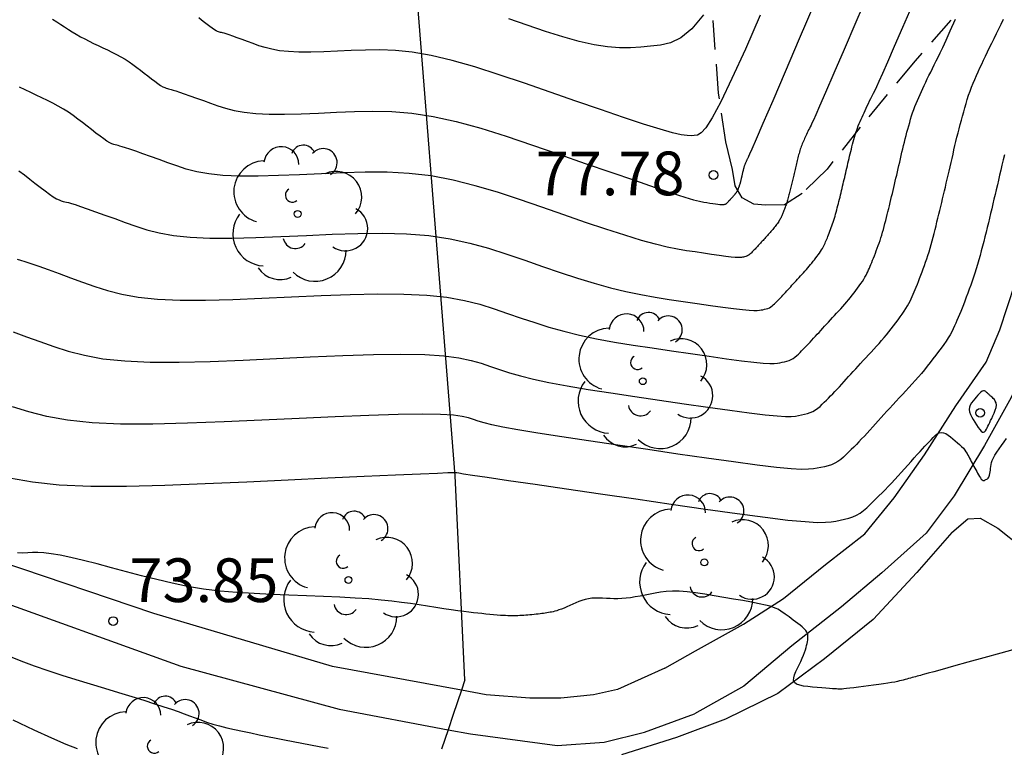
# Model space of a CAD drawing. Units: millimetres. Extents: x 580644 to 580995, y 4793540 to 4793791.
# Drawn here: x 580931 to 580948, y 4793679 to 4793691 of the extents above; entities that cross this region are included whole.
import ezdxf

# ---------------------------------------------------------------- set-up
doc = ezdxf.new("R2010")
doc.units = ezdxf.units.MM
doc.linetypes.add('TRAZOS_NORMALES', pattern=[0.75, 0.5, -0.25])
for name, color, linetype in [('020104', 34, 'Continuous'), ('020204', 9, 'Continuous'), ('020308', 9, 'Continuous'), ('060110', 9, 'Continuous'), ('060128', 7, 'TRAZOS_NORMALES'), ('070101', 9, 'ALAMBRADA'), ('070106', 6, 'Continuous'), ('070108', 9, 'VALLA'), ('100202', 3, 'Continuous')]:
    doc.layers.add(name, color=color, linetype=linetype)
doc.layers.add('020105', color=24, linetype='Continuous', lineweight=30)
doc.styles.add('ARIAL', font='ARIAL.TTF', dxfattribs={"height": 1})
doc.linetypes.add('ALAMBRADA', pattern='A,1,[203,DONOSTI.shx,S=0.1,R=0,X=0,Y=0],1', length=2)
doc.linetypes.add('VALLA', pattern='A,1,[200,DONOSTI.shx,S=0.1,R=0,X=0,Y=0],1', length=2)

# ---------------------------------------------------------------- blocks, each defined once
blk = doc.blocks.new('ARBOL')
blk.add_circle((0, 0), 0.0587)
for centre, radius, start, end in [((-0.28, 0.855), 0.3, 359.2878, 173.6078), ((0.097, 0.97), 0.21, 23.1565, 160.4665), ((0.438, 0.881), 0.24, 301.578, 139.328), ((-0.564, 0.381), 0.532, 92.28, 254.58), ((0.656, 0.288), 0.443, 319.8556, 114.7656), ((-0.091, 0.321), 0.12, 119.14, 310.56), ((0.819, -0.249), 0.383, 235.5275, 62.0275), ((-0.556, -0.339), 0.555, 142.64, 266.54), ((-0.039, -0.384), 0.21, 189.64, 323.88), ((0.299, -0.624), 0.532, 224.67, 0.24), ((-0.301, -0.676), 0.45, 213.78, 295.32)]:
    blk.add_arc(centre, radius, start, end)
blk = doc.blocks.new('COTAPU')
blk.add_circle((0, 0), 0.075)

msp = doc.modelspace()

# ---------------------------------------------------------------- linework, layer by layer
at = {"layer": '020104', "flags": 128}
for points, elevation in [([(580945.654, 4793691.652), (580945.435, 4793691.142), (580945.233, 4793690.673), (580945.057, 4793690.265), (580944.916, 4793689.937), (580944.814, 4793689.703), (580944.747, 4793689.551), (580944.706, 4793689.459), (580944.682, 4793689.407), (580944.667, 4793689.376), (580944.653, 4793689.348), (580944.639, 4793689.32), (580944.625, 4793689.293), (580944.612, 4793689.267), (580944.6, 4793689.241), (580944.588, 4793689.216), (580944.577, 4793689.192), (580944.566, 4793689.169), (580944.556, 4793689.147), (580944.546, 4793689.124), (580944.536, 4793689.102), (580944.526, 4793689.079), (580944.516, 4793689.057), (580944.507, 4793689.034), (580944.498, 4793689.011), (580944.49, 4793688.987), (580944.482, 4793688.963), (580944.475, 4793688.938), (580944.468, 4793688.914), (580944.461, 4793688.889), (580944.454, 4793688.864), (580944.447, 4793688.84), (580944.44, 4793688.815), (580944.434, 4793688.79), (580944.427, 4793688.766), (580944.421, 4793688.741), (580944.415, 4793688.716), (580944.409, 4793688.691), (580944.404, 4793688.666), (580944.398, 4793688.641), (580944.392, 4793688.616), (580944.387, 4793688.592), (580944.381, 4793688.567), (580944.375, 4793688.543), (580944.37, 4793688.519), (580944.364, 4793688.495), (580944.359, 4793688.472), (580944.353, 4793688.448), (580944.348, 4793688.425), (580944.343, 4793688.403), (580944.337, 4793688.38), (580944.332, 4793688.357), (580944.326, 4793688.334), (580944.321, 4793688.311), (580944.315, 4793688.289), (580944.31, 4793688.266), (580944.304, 4793688.244), (580944.298, 4793688.221), (580944.293, 4793688.199), (580944.287, 4793688.177), (580944.281, 4793688.155), (580944.276, 4793688.132), (580944.27, 4793688.111), (580944.264, 4793688.089), (580944.257, 4793688.068), (580944.251, 4793688.047), (580944.244, 4793688.027), (580944.237, 4793688.008), (580944.23, 4793687.988), (580944.223, 4793687.969), (580944.216, 4793687.95), (580944.209, 4793687.931), (580944.202, 4793687.912), (580944.195, 4793687.895), (580944.189, 4793687.878), (580944.182, 4793687.862), (580944.176, 4793687.847), (580944.17, 4793687.833), (580944.164, 4793687.819), (580944.158, 4793687.806), (580944.152, 4793687.793), (580944.146, 4793687.779), (580944.139, 4793687.765), (580944.131, 4793687.751), (580944.122, 4793687.736), (580944.112, 4793687.72), (580944.101, 4793687.703), (580944.088, 4793687.686), (580944.075, 4793687.669), (580944.062, 4793687.652), (580944.049, 4793687.634), (580944.035, 4793687.617), (580944.022, 4793687.599), (580944.008, 4793687.582), (580943.994, 4793687.565), (580943.979, 4793687.548), (580943.964, 4793687.531), (580943.949, 4793687.514), (580943.933, 4793687.497), (580943.918, 4793687.48), (580943.902, 4793687.464), (580943.887, 4793687.447), (580943.871, 4793687.43), (580943.856, 4793687.414), (580943.842, 4793687.398), (580943.827, 4793687.382), (580943.813, 4793687.367), (580943.799, 4793687.352), (580943.786, 4793687.337), (580943.772, 4793687.322), (580943.759, 4793687.307), (580943.745, 4793687.292), (580943.732, 4793687.277), (580943.719, 4793687.263), (580943.706, 4793687.249), (580943.693, 4793687.236), (580943.68, 4793687.223), (580943.668, 4793687.21), (580943.655, 4793687.198), (580943.643, 4793687.186), (580943.631, 4793687.174), (580943.618, 4793687.162), (580943.605, 4793687.151), (580943.591, 4793687.141), (580943.577, 4793687.132), (580943.561, 4793687.125), (580943.545, 4793687.12), (580943.527, 4793687.115), (580943.51, 4793687.112), (580943.492, 4793687.108), (580943.473, 4793687.105), (580943.45, 4793687.103), (580943.416, 4793687.103), (580943.366, 4793687.106), (580943.297, 4793687.112), (580943.203, 4793687.123), (580943.089, 4793687.139), (580942.96, 4793687.157), (580942.821, 4793687.177), (580942.677, 4793687.198), (580942.53, 4793687.22), (580942.373, 4793687.246), (580942.198, 4793687.282), (580941.995, 4793687.33), (580941.754, 4793687.397), (580941.469, 4793687.484), (580941.146, 4793687.589), (580940.795, 4793687.707), (580940.425, 4793687.834), (580940.046, 4793687.966), (580939.665, 4793688.097), (580939.284, 4793688.223), (580938.904, 4793688.336), (580938.524, 4793688.431), (580938.146, 4793688.503), (580937.768, 4793688.546), (580937.391, 4793688.566), (580937.015, 4793688.567), (580936.64, 4793688.557), (580936.264, 4793688.54), (580935.89, 4793688.523), (580935.526, 4793688.509), (580935.179, 4793688.501), (580934.858, 4793688.501), (580934.574, 4793688.513), (580934.332, 4793688.539), (580934.125, 4793688.576), (580933.945, 4793688.622), (580933.783, 4793688.674), (580933.63, 4793688.728), (580933.479, 4793688.783), (580933.333, 4793688.836), (580933.198, 4793688.884), (580933.078, 4793688.927), (580932.978, 4793688.962), (580932.902, 4793688.987), (580932.846, 4793689.005), (580932.806, 4793689.016), (580932.775, 4793689.024), (580932.75, 4793689.029), (580932.725, 4793689.035), (580932.699, 4793689.042), (580932.667, 4793689.055), (580932.63, 4793689.073), (580932.584, 4793689.101), (580932.528, 4793689.139), (580932.464, 4793689.187), (580932.393, 4793689.24), (580932.318, 4793689.299), (580932.241, 4793689.359), (580932.163, 4793689.42), (580932.084, 4793689.48), (580932.005, 4793689.539), (580931.922, 4793689.596), (580931.837, 4793689.651), (580931.748, 4793689.702), (580931.657, 4793689.751), (580931.563, 4793689.799), (580931.467, 4793689.845), (580931.371, 4793689.89), (580931.275, 4793689.935), (580931.179, 4793689.981), (580931.085, 4793690.027)], 77), ([(580931.073, 4793688.593), (580931.166, 4793688.522), (580931.257, 4793688.45), (580931.348, 4793688.379), (580931.437, 4793688.31), (580931.521, 4793688.246), (580931.597, 4793688.191), (580931.663, 4793688.146), (580931.717, 4793688.113), (580931.761, 4793688.091), (580931.798, 4793688.076), (580931.83, 4793688.067), (580931.859, 4793688.061), (580931.889, 4793688.054), (580931.924, 4793688.045), (580931.972, 4793688.032), (580932.038, 4793688.011), (580932.128, 4793687.981), (580932.246, 4793687.94), (580932.387, 4793687.89), (580932.547, 4793687.832), (580932.719, 4793687.77), (580932.897, 4793687.705), (580933.078, 4793687.641), (580933.269, 4793687.58), (580933.482, 4793687.525), (580933.726, 4793687.482), (580934.012, 4793687.451), (580934.348, 4793687.437), (580934.726, 4793687.437), (580935.136, 4793687.446), (580935.567, 4793687.463), (580936.008, 4793687.483), (580936.45, 4793687.503), (580936.887, 4793687.518), (580937.313, 4793687.522), (580937.722, 4793687.512), (580938.109, 4793687.481), (580938.471, 4793687.426), (580938.81, 4793687.351), (580939.133, 4793687.261), (580939.445, 4793687.161), (580939.752, 4793687.055), (580940.057, 4793686.95), (580940.36, 4793686.847), (580940.657, 4793686.75), (580940.946, 4793686.661), (580941.225, 4793686.584), (580941.49, 4793686.52), (580941.746, 4793686.467), (580941.993, 4793686.424), (580942.234, 4793686.385), (580942.473, 4793686.35), (580942.71, 4793686.315), (580942.939, 4793686.282), (580943.151, 4793686.253), (580943.338, 4793686.228), (580943.491, 4793686.209), (580943.606, 4793686.198), (580943.687, 4793686.194), (580943.742, 4793686.194), (580943.781, 4793686.198), (580943.812, 4793686.203), (580943.841, 4793686.208), (580943.87, 4793686.215), (580943.898, 4793686.222), (580943.925, 4793686.231), (580943.951, 4793686.242), (580943.975, 4793686.256), (580943.997, 4793686.273), (580944.019, 4793686.291), (580944.04, 4793686.31), (580944.06, 4793686.33), (580944.08, 4793686.35), (580944.101, 4793686.371), (580944.121, 4793686.391), (580944.142, 4793686.412), (580944.163, 4793686.434), (580944.184, 4793686.457), (580944.206, 4793686.48), (580944.228, 4793686.504), (580944.25, 4793686.529), (580944.272, 4793686.553), (580944.294, 4793686.578), (580944.317, 4793686.602), (580944.339, 4793686.627), (580944.362, 4793686.653), (580944.386, 4793686.678), (580944.41, 4793686.705), (580944.435, 4793686.732), (580944.46, 4793686.759), (580944.486, 4793686.786), (580944.511, 4793686.814), (580944.537, 4793686.841), (580944.562, 4793686.869), (580944.587, 4793686.897), (580944.612, 4793686.924), (580944.636, 4793686.952), (580944.659, 4793686.981), (580944.682, 4793687.009), (580944.704, 4793687.038), (580944.726, 4793687.066), (580944.748, 4793687.095), (580944.77, 4793687.124), (580944.791, 4793687.152), (580944.811, 4793687.18), (580944.83, 4793687.207), (580944.847, 4793687.233), (580944.862, 4793687.258), (580944.874, 4793687.281), (580944.886, 4793687.304), (580944.896, 4793687.327), (580944.906, 4793687.349), (580944.916, 4793687.371), (580944.925, 4793687.393), (580944.935, 4793687.416), (580944.946, 4793687.44), (580944.956, 4793687.466), (580944.967, 4793687.494), (580944.978, 4793687.523), (580944.989, 4793687.554), (580945.001, 4793687.585), (580945.013, 4793687.616), (580945.024, 4793687.648), (580945.036, 4793687.68), (580945.047, 4793687.712), (580945.058, 4793687.745), (580945.069, 4793687.779), (580945.079, 4793687.813), (580945.089, 4793687.848), (580945.098, 4793687.884), (580945.108, 4793687.921), (580945.117, 4793687.957), (580945.127, 4793687.994), (580945.136, 4793688.03), (580945.145, 4793688.067), (580945.155, 4793688.104), (580945.164, 4793688.141), (580945.173, 4793688.178), (580945.182, 4793688.215), (580945.191, 4793688.253), (580945.2, 4793688.29), (580945.208, 4793688.328), (580945.217, 4793688.365), (580945.226, 4793688.403), (580945.235, 4793688.441), (580945.244, 4793688.479), (580945.253, 4793688.518), (580945.262, 4793688.558), (580945.271, 4793688.598), (580945.281, 4793688.638), (580945.29, 4793688.679), (580945.299, 4793688.72), (580945.309, 4793688.761), (580945.318, 4793688.802), (580945.328, 4793688.842), (580945.338, 4793688.883), (580945.348, 4793688.924), (580945.358, 4793688.965), (580945.369, 4793689.005), (580945.38, 4793689.046), (580945.391, 4793689.086), (580945.403, 4793689.127), (580945.414, 4793689.167), (580945.425, 4793689.208), (580945.437, 4793689.248), (580945.45, 4793689.287), (580945.463, 4793689.326), (580945.478, 4793689.364), (580945.493, 4793689.402), (580945.509, 4793689.439), (580945.525, 4793689.476), (580945.542, 4793689.513), (580945.559, 4793689.55), (580945.576, 4793689.587), (580945.593, 4793689.625), (580945.611, 4793689.664), (580945.631, 4793689.704), (580945.651, 4793689.746), (580945.672, 4793689.79), (580945.695, 4793689.835), (580945.717, 4793689.88), (580945.74, 4793689.926), (580945.765, 4793689.974), (580945.795, 4793690.038), (580945.838, 4793690.13), (580945.899, 4793690.267), (580945.985, 4793690.464), (580946.1, 4793690.729), (580946.241, 4793691.054), (580946.399, 4793691.423)], 76.5), ([(580930.976, 4793685.825), (580931.2, 4793685.744), (580931.433, 4793685.659), (580931.669, 4793685.575), (580931.919, 4793685.495), (580932.196, 4793685.425), (580932.515, 4793685.367), (580932.889, 4793685.328), (580933.327, 4793685.309), (580933.821, 4793685.309), (580934.356, 4793685.321), (580934.919, 4793685.343), (580935.495, 4793685.369), (580936.071, 4793685.396), (580936.63, 4793685.419), (580937.155, 4793685.436), (580937.629, 4793685.443), (580938.036, 4793685.437), (580938.363, 4793685.416), (580938.623, 4793685.382), (580938.832, 4793685.338), (580939.007, 4793685.288), (580939.165, 4793685.234), (580939.322, 4793685.18), (580939.49, 4793685.126), (580939.679, 4793685.071), (580939.901, 4793685.015), (580940.166, 4793684.958), (580940.482, 4793684.899), (580940.84, 4793684.839), (580941.231, 4793684.778), (580941.643, 4793684.716), (580942.066, 4793684.654), (580942.489, 4793684.593), (580942.897, 4793684.534), (580943.274, 4793684.481), (580943.607, 4793684.437), (580943.881, 4793684.404), (580944.084, 4793684.384), (580944.229, 4793684.376), (580944.328, 4793684.377), (580944.398, 4793684.383), (580944.452, 4793684.392), (580944.504, 4793684.402), (580944.556, 4793684.413), (580944.606, 4793684.426), (580944.654, 4793684.442), (580944.7, 4793684.462), (580944.742, 4793684.487), (580944.783, 4793684.517), (580944.821, 4793684.549), (580944.858, 4793684.584), (580944.894, 4793684.619), (580944.93, 4793684.655), (580944.966, 4793684.691), (580945.003, 4793684.728), (580945.04, 4793684.765), (580945.077, 4793684.804), (580945.116, 4793684.845), (580945.154, 4793684.886), (580945.193, 4793684.929), (580945.233, 4793684.973), (580945.272, 4793685.016), (580945.312, 4793685.06), (580945.352, 4793685.104), (580945.392, 4793685.148), (580945.433, 4793685.194), (580945.475, 4793685.239), (580945.518, 4793685.286), (580945.562, 4793685.334), (580945.607, 4793685.383), (580945.652, 4793685.431), (580945.698, 4793685.48), (580945.743, 4793685.53), (580945.789, 4793685.579), (580945.833, 4793685.628), (580945.877, 4793685.678), (580945.92, 4793685.728), (580945.962, 4793685.778), (580946.002, 4793685.829), (580946.042, 4793685.88), (580946.081, 4793685.931), (580946.12, 4793685.982), (580946.159, 4793686.033), (580946.197, 4793686.084), (580946.233, 4793686.133), (580946.266, 4793686.181), (580946.296, 4793686.228), (580946.323, 4793686.272), (580946.345, 4793686.314), (580946.365, 4793686.355), (580946.384, 4793686.394), (580946.401, 4793686.433), (580946.419, 4793686.473), (580946.436, 4793686.513), (580946.454, 4793686.554), (580946.472, 4793686.597), (580946.491, 4793686.643), (580946.51, 4793686.693), (580946.53, 4793686.745), (580946.55, 4793686.799), (580946.571, 4793686.855), (580946.591, 4793686.911), (580946.612, 4793686.967), (580946.632, 4793687.024), (580946.652, 4793687.081), (580946.672, 4793687.14), (580946.691, 4793687.2), (580946.709, 4793687.261), (580946.727, 4793687.324), (580946.744, 4793687.388), (580946.761, 4793687.453), (580946.778, 4793687.518), (580946.795, 4793687.583), (580946.811, 4793687.648), (580946.828, 4793687.714), (580946.845, 4793687.779), (580946.861, 4793687.845), (580946.877, 4793687.912), (580946.893, 4793687.978), (580946.909, 4793688.045), (580946.925, 4793688.112), (580946.94, 4793688.178), (580946.956, 4793688.245), (580946.972, 4793688.313), (580946.988, 4793688.38), (580947.004, 4793688.449), (580947.02, 4793688.518), (580947.036, 4793688.588), (580947.053, 4793688.66), (580947.069, 4793688.732), (580947.086, 4793688.804), (580947.103, 4793688.877), (580947.119, 4793688.95), (580947.136, 4793689.023), (580947.153, 4793689.095), (580947.171, 4793689.168), (580947.189, 4793689.241), (580947.208, 4793689.313), (580947.227, 4793689.385), (580947.246, 4793689.458), (580947.266, 4793689.53), (580947.286, 4793689.602), (580947.306, 4793689.674), (580947.327, 4793689.746), (580947.348, 4793689.817), (580947.371, 4793689.888), (580947.395, 4793689.957), (580947.42, 4793690.025), (580947.448, 4793690.093), (580947.476, 4793690.159), (580947.505, 4793690.225), (580947.535, 4793690.29), (580947.565, 4793690.356), (580947.595, 4793690.422), (580947.626, 4793690.489), (580947.658, 4793690.559), (580947.693, 4793690.631), (580947.729, 4793690.706), (580947.767, 4793690.784), (580947.807, 4793690.864), (580947.847, 4793690.945), (580947.888, 4793691.026), (580947.93, 4793691.109), (580947.972, 4793691.195)], 75.5), ([(580931.043, 4793687.074), (580931.098, 4793687.059), (580931.174, 4793687.035), (580931.278, 4793687), (580931.413, 4793686.953), (580931.577, 4793686.895), (580931.762, 4793686.829), (580931.96, 4793686.757), (580932.165, 4793686.682), (580932.373, 4793686.608), (580932.594, 4793686.537), (580932.839, 4793686.475), (580933.12, 4793686.424), (580933.451, 4793686.39), (580933.838, 4793686.373), (580934.274, 4793686.373), (580934.746, 4793686.384), (580935.243, 4793686.403), (580935.752, 4793686.426), (580936.261, 4793686.449), (580936.758, 4793686.468), (580937.234, 4793686.479), (580937.676, 4793686.477), (580938.072, 4793686.459), (580938.417, 4793686.421), (580938.717, 4793686.366), (580938.983, 4793686.3), (580939.226, 4793686.224), (580939.459, 4793686.145), (580939.69, 4793686.065), (580939.925, 4793685.986), (580940.168, 4793685.91), (580940.424, 4793685.838), (580940.695, 4793685.771), (580940.986, 4793685.71), (580941.293, 4793685.653), (580941.612, 4793685.601), (580941.939, 4793685.551), (580942.27, 4793685.502), (580942.6, 4793685.454), (580942.918, 4793685.408), (580943.213, 4793685.367), (580943.473, 4793685.332), (580943.686, 4793685.306), (580943.845, 4793685.291), (580943.958, 4793685.285), (580944.035, 4793685.285), (580944.09, 4793685.29), (580944.132, 4793685.298), (580944.173, 4793685.305), (580944.213, 4793685.314), (580944.252, 4793685.324), (580944.29, 4793685.336), (580944.325, 4793685.352), (580944.359, 4793685.372), (580944.39, 4793685.395), (580944.42, 4793685.42), (580944.449, 4793685.447), (580944.477, 4793685.475), (580944.505, 4793685.503), (580944.533, 4793685.531), (580944.562, 4793685.559), (580944.591, 4793685.589), (580944.62, 4793685.619), (580944.65, 4793685.651), (580944.68, 4793685.683), (580944.711, 4793685.717), (580944.741, 4793685.751), (580944.772, 4793685.785), (580944.803, 4793685.819), (580944.834, 4793685.853), (580944.866, 4793685.888), (580944.898, 4793685.923), (580944.93, 4793685.959), (580944.964, 4793685.996), (580944.999, 4793686.033), (580945.034, 4793686.071), (580945.069, 4793686.109), (580945.104, 4793686.147), (580945.14, 4793686.185), (580945.175, 4793686.224), (580945.21, 4793686.262), (580945.245, 4793686.301), (580945.278, 4793686.34), (580945.31, 4793686.379), (580945.342, 4793686.419), (580945.373, 4793686.459), (580945.404, 4793686.499), (580945.434, 4793686.538), (580945.464, 4793686.578), (580945.494, 4793686.618), (580945.522, 4793686.657), (580945.548, 4793686.694), (580945.572, 4793686.73), (580945.592, 4793686.765), (580945.61, 4793686.798), (580945.626, 4793686.829), (580945.64, 4793686.86), (580945.654, 4793686.891), (580945.667, 4793686.922), (580945.681, 4793686.953), (580945.695, 4793686.985), (580945.709, 4793687.019), (580945.723, 4793687.055), (580945.739, 4793687.093), (580945.754, 4793687.134), (580945.77, 4793687.176), (580945.786, 4793687.22), (580945.802, 4793687.264), (580945.818, 4793687.308), (580945.834, 4793687.352), (580945.85, 4793687.397), (580945.865, 4793687.442), (580945.88, 4793687.489), (580945.894, 4793687.537), (580945.908, 4793687.586), (580945.921, 4793687.636), (580945.935, 4793687.687), (580945.948, 4793687.738), (580945.961, 4793687.789), (580945.974, 4793687.839), (580945.987, 4793687.89), (580946, 4793687.942), (580946.012, 4793687.993), (580946.025, 4793688.045), (580946.037, 4793688.097), (580946.05, 4793688.149), (580946.062, 4793688.201), (580946.074, 4793688.253), (580946.087, 4793688.305), (580946.099, 4793688.358), (580946.111, 4793688.411), (580946.124, 4793688.464), (580946.136, 4793688.518), (580946.149, 4793688.573), (580946.162, 4793688.629), (580946.175, 4793688.685), (580946.188, 4793688.742), (580946.201, 4793688.798), (580946.214, 4793688.855), (580946.227, 4793688.912), (580946.241, 4793688.969), (580946.254, 4793689.026), (580946.268, 4793689.082), (580946.283, 4793689.139), (580946.298, 4793689.195), (580946.313, 4793689.252), (580946.329, 4793689.308), (580946.344, 4793689.364), (580946.36, 4793689.421), (580946.376, 4793689.477), (580946.393, 4793689.532), (580946.41, 4793689.587), (580946.429, 4793689.642), (580946.449, 4793689.695), (580946.47, 4793689.747), (580946.493, 4793689.799), (580946.515, 4793689.85), (580946.538, 4793689.902), (580946.562, 4793689.953), (580946.585, 4793690.004), (580946.609, 4793690.057), (580946.635, 4793690.111), (580946.662, 4793690.168), (580946.69, 4793690.226), (580946.72, 4793690.287), (580946.751, 4793690.349), (580946.782, 4793690.412), (580946.814, 4793690.476), (580946.847, 4793690.542), (580946.884, 4793690.616), (580946.928, 4793690.71), (580946.984, 4793690.832), (580947.055, 4793690.991), (580947.144, 4793691.194)], 76), ([(580943.796, 4793691.265), (580943.539, 4793690.68), (580943.309, 4793690.174), (580943.118, 4793689.775), (580942.97, 4793689.499), (580942.86, 4793689.331), (580942.778, 4793689.241), (580942.716, 4793689.205), (580942.662, 4793689.196), (580942.608, 4793689.192), (580942.538, 4793689.195), (580942.437, 4793689.21), (580942.288, 4793689.244), (580942.077, 4793689.304), (580941.794, 4793689.393), (580941.447, 4793689.508), (580941.054, 4793689.641), (580940.63, 4793689.788), (580940.19, 4793689.941), (580939.748, 4793690.093), (580939.315, 4793690.24), (580938.898, 4793690.373), (580938.505, 4793690.486), (580938.145, 4793690.572), (580937.823, 4793690.628), (580937.533, 4793690.658), (580937.267, 4793690.668), (580937.018, 4793690.664), (580936.777, 4793690.654), (580936.538, 4793690.643), (580936.305, 4793690.634), (580936.084, 4793690.629), (580935.879, 4793690.629), (580935.698, 4793690.637), (580935.543, 4793690.653), (580935.411, 4793690.677), (580935.296, 4793690.706), (580935.192, 4793690.739), (580935.094, 4793690.774), (580934.998, 4793690.809), (580934.905, 4793690.843), (580934.819, 4793690.874), (580934.742, 4793690.901), (580934.678, 4793690.923), (580934.629, 4793690.94), (580934.594, 4793690.951), (580934.568, 4793690.958), (580934.549, 4793690.963), (580934.533, 4793690.966), (580934.517, 4793690.97), (580934.5, 4793690.975), (580934.48, 4793690.983), (580934.456, 4793690.995), (580934.427, 4793691.012), (580934.391, 4793691.037), (580934.35, 4793691.067), (580934.304, 4793691.101), (580934.256, 4793691.139), (580934.207, 4793691.177), (580934.158, 4793691.216)], 78), ([(580942.819, 4793691.266), (580942.621, 4793691.027), (580942.434, 4793690.875), (580942.255, 4793690.79), (580942.083, 4793690.748), (580941.913, 4793690.728), (580941.743, 4793690.713), (580941.567, 4793690.703), (580941.38, 4793690.703), (580941.174, 4793690.718), (580940.945, 4793690.753), (580940.687, 4793690.812), (580940.407, 4793690.891), (580940.108, 4793690.985), (580939.797, 4793691.09), (580939.481, 4793691.199)], 78.5), ([(580930.91, 4793683.324), (580931.304, 4793683.253), (580931.765, 4793683.204), (580932.307, 4793683.181), (580932.916, 4793683.18), (580933.576, 4793683.196), (580934.271, 4793683.223), (580934.982, 4793683.255), (580935.692, 4793683.289), (580936.373, 4793683.32), (580936.998, 4793683.349), (580937.537, 4793683.374), (580937.963, 4793683.393), (580938.256, 4793683.405), (580938.436, 4793683.412), (580938.531, 4793683.415), (580938.569, 4793683.415), (580938.578, 4793683.414), (580938.587, 4793683.411), (580938.62, 4793683.406), (580938.702, 4793683.393), (580938.856, 4793683.369), (580939.108, 4793683.332), (580939.473, 4793683.278), (580939.934, 4793683.211), (580940.469, 4793683.133), (580941.052, 4793683.047), (580941.66, 4793682.959), (580942.268, 4793682.87), (580942.854, 4793682.785), (580943.398, 4793682.709), (580943.877, 4793682.645), (580944.27, 4793682.598), (580944.563, 4793682.57), (580944.771, 4793682.558), (580944.914, 4793682.559), (580945.014, 4793682.568), (580945.092, 4793682.581), (580945.167, 4793682.596), (580945.241, 4793682.611), (580945.314, 4793682.63), (580945.383, 4793682.653), (580945.449, 4793682.682), (580945.51, 4793682.718), (580945.568, 4793682.761), (580945.623, 4793682.807), (580945.676, 4793682.857), (580945.728, 4793682.908), (580945.78, 4793682.959), (580945.832, 4793683.011), (580945.885, 4793683.064), (580945.938, 4793683.118), (580945.992, 4793683.174), (580946.047, 4793683.233), (580946.102, 4793683.293), (580946.159, 4793683.354), (580946.215, 4793683.416), (580946.272, 4793683.479), (580946.329, 4793683.542), (580946.385, 4793683.604), (580946.439, 4793683.663), (580946.49, 4793683.72), (580946.537, 4793683.772), (580946.581, 4793683.819), (580946.62, 4793683.863), (580946.657, 4793683.903), (580946.693, 4793683.94), (580946.727, 4793683.977), (580946.761, 4793684.013), (580946.795, 4793684.047), (580946.83, 4793684.075), (580946.866, 4793684.094), (580946.902, 4793684.102), (580946.94, 4793684.097), (580946.979, 4793684.081), (580947.019, 4793684.056), (580947.059, 4793684.025), (580947.099, 4793683.992), (580947.139, 4793683.959), (580947.179, 4793683.925), (580947.216, 4793683.892), (580947.25, 4793683.86), (580947.28, 4793683.829), (580947.304, 4793683.799), (580947.325, 4793683.77), (580947.343, 4793683.741), (580947.358, 4793683.713), (580947.373, 4793683.686), (580947.387, 4793683.658), (580947.402, 4793683.63), (580947.416, 4793683.602), (580947.431, 4793683.574), (580947.446, 4793683.546), (580947.461, 4793683.518), (580947.477, 4793683.489), (580947.493, 4793683.46), (580947.509, 4793683.431), (580947.525, 4793683.402), (580947.541, 4793683.373), (580947.557, 4793683.345), (580947.572, 4793683.321), (580947.588, 4793683.301), (580947.602, 4793683.286), (580947.616, 4793683.279), (580947.63, 4793683.277), (580947.643, 4793683.279), (580947.656, 4793683.285), (580947.668, 4793683.292), (580947.681, 4793683.299), (580947.693, 4793683.307), (580947.704, 4793683.317), (580947.715, 4793683.331), (580947.723, 4793683.348), (580947.73, 4793683.369), (580947.736, 4793683.395), (580947.74, 4793683.423), (580947.744, 4793683.453), (580947.747, 4793683.485), (580947.751, 4793683.516), (580947.756, 4793683.549), (580947.764, 4793683.584), (580947.777, 4793683.622), (580947.796, 4793683.665), (580947.823, 4793683.713), (580947.857, 4793683.765), (580947.895, 4793683.821), (580947.936, 4793683.879), (580947.979, 4793683.938), (580948.022, 4793683.997)], 74.5), ([(580948.235, 4793680.401), (580947.926, 4793680.315), (580947.629, 4793680.232), (580947.355, 4793680.156), (580947.114, 4793680.089), (580946.918, 4793680.035), (580946.776, 4793679.995), (580946.678, 4793679.968), (580946.614, 4793679.95), (580946.573, 4793679.939), (580946.543, 4793679.931), (580946.515, 4793679.924), (580946.487, 4793679.916), (580946.459, 4793679.908), (580946.43, 4793679.901), (580946.401, 4793679.893), (580946.371, 4793679.885), (580946.341, 4793679.877), (580946.311, 4793679.869), (580946.281, 4793679.86), (580946.25, 4793679.852), (580946.219, 4793679.844), (580946.186, 4793679.836), (580946.148, 4793679.827), (580946.103, 4793679.818), (580946.049, 4793679.808), (580945.984, 4793679.798), (580945.909, 4793679.787), (580945.828, 4793679.776), (580945.741, 4793679.764), (580945.653, 4793679.753), (580945.564, 4793679.741), (580945.479, 4793679.73), (580945.4, 4793679.72), (580945.33, 4793679.711), (580945.273, 4793679.704), (580945.23, 4793679.7), (580945.199, 4793679.697), (580945.178, 4793679.696), (580945.163, 4793679.696), (580945.15, 4793679.696), (580945.138, 4793679.696), (580945.124, 4793679.697), (580945.103, 4793679.698), (580945.075, 4793679.7), (580945.036, 4793679.703), (580944.984, 4793679.707), (580944.921, 4793679.712), (580944.849, 4793679.718), (580944.773, 4793679.725), (580944.693, 4793679.731), (580944.614, 4793679.739), (580944.539, 4793679.748), (580944.473, 4793679.761), (580944.419, 4793679.781), (580944.383, 4793679.809), (580944.368, 4793679.846), (580944.369, 4793679.891), (580944.383, 4793679.943), (580944.406, 4793679.999), (580944.434, 4793680.056), (580944.462, 4793680.114), (580944.489, 4793680.171), (580944.514, 4793680.226), (580944.537, 4793680.278), (580944.556, 4793680.326), (580944.571, 4793680.369), (580944.582, 4793680.408), (580944.591, 4793680.444), (580944.598, 4793680.478), (580944.604, 4793680.51), (580944.61, 4793680.543), (580944.614, 4793680.576), (580944.614, 4793680.608), (580944.609, 4793680.64), (580944.597, 4793680.671), (580944.576, 4793680.702), (580944.548, 4793680.733), (580944.515, 4793680.763), (580944.478, 4793680.793), (580944.439, 4793680.823), (580944.4, 4793680.853), (580944.361, 4793680.882), (580944.324, 4793680.91), (580944.289, 4793680.937), (580944.256, 4793680.961), (580944.225, 4793680.982), (580944.198, 4793681.001), (580944.172, 4793681.018), (580944.147, 4793681.035), (580944.123, 4793681.05), (580944.098, 4793681.066), (580944.068, 4793681.082), (580944.025, 4793681.099), (580943.966, 4793681.118), (580943.884, 4793681.139), (580943.776, 4793681.162), (580943.645, 4793681.187), (580943.496, 4793681.214), (580943.336, 4793681.242), (580943.171, 4793681.271), (580943.005, 4793681.299), (580942.842, 4793681.325), (580942.686, 4793681.348), (580942.539, 4793681.365), (580942.405, 4793681.375), (580942.286, 4793681.376), (580942.179, 4793681.37), (580942.083, 4793681.358), (580941.992, 4793681.343), (580941.905, 4793681.326), (580941.819, 4793681.308), (580941.733, 4793681.292), (580941.649, 4793681.277), (580941.568, 4793681.264), (580941.491, 4793681.255), (580941.418, 4793681.25), (580941.349, 4793681.248), (580941.282, 4793681.248), (580941.217, 4793681.25), (580941.154, 4793681.253), (580941.09, 4793681.256), (580941.027, 4793681.258), (580940.965, 4793681.258), (580940.904, 4793681.254), (580940.846, 4793681.247), (580940.789, 4793681.234), (580940.734, 4793681.218), (580940.681, 4793681.198), (580940.629, 4793681.176), (580940.578, 4793681.153), (580940.526, 4793681.131), (580940.476, 4793681.108), (580940.427, 4793681.088), (580940.382, 4793681.069), (580940.34, 4793681.054), (580940.304, 4793681.041), (580940.271, 4793681.032), (580940.241, 4793681.025), (580940.213, 4793681.019), (580940.187, 4793681.014), (580940.16, 4793681.01), (580940.133, 4793681.005), (580940.105, 4793681), (580940.076, 4793680.996), (580940.046, 4793680.992), (580940.015, 4793680.988), (580939.982, 4793680.984), (580939.947, 4793680.98), (580939.913, 4793680.976), (580939.877, 4793680.973), (580939.842, 4793680.969), (580939.807, 4793680.966), (580939.772, 4793680.963), (580939.737, 4793680.96), (580939.703, 4793680.958), (580939.668, 4793680.957), (580939.634, 4793680.956), (580939.6, 4793680.955), (580939.567, 4793680.955), (580939.533, 4793680.955), (580939.499, 4793680.955), (580939.463, 4793680.956), (580939.425, 4793680.957), (580939.383, 4793680.958), (580939.335, 4793680.961), (580939.28, 4793680.966), (580939.219, 4793680.971), (580939.154, 4793680.978), (580939.087, 4793680.985), (580939.018, 4793680.992), (580938.948, 4793681), (580938.875, 4793681.008), (580938.796, 4793681.017), (580938.707, 4793681.028), (580938.607, 4793681.041), (580938.492, 4793681.058), (580938.364, 4793681.076), (580938.228, 4793681.097), (580938.085, 4793681.118), (580937.939, 4793681.141), (580937.792, 4793681.163), (580937.638, 4793681.185), (580937.472, 4793681.206), (580937.288, 4793681.225), (580937.079, 4793681.243), (580936.842, 4793681.259), (580936.579, 4793681.273), (580936.299, 4793681.286), (580936.006, 4793681.298), (580935.707, 4793681.309), (580935.407, 4793681.321), (580935.109, 4793681.335), (580934.815, 4793681.353), (580934.525, 4793681.379), (580934.242, 4793681.414), (580933.968, 4793681.459), (580933.7, 4793681.514), (580933.437, 4793681.575), (580933.178, 4793681.642), (580932.92, 4793681.71), (580932.664, 4793681.778), (580932.415, 4793681.844), (580932.18, 4793681.904), (580931.965, 4793681.955), (580931.779, 4793681.994), (580931.626, 4793682.02), (580931.501, 4793682.034), (580931.397, 4793682.039), (580931.307, 4793682.039), (580931.224, 4793682.035), (580931.141, 4793682.032), (580931.048, 4793682.034)], 74), ([(580930.891, 4793680.266), (580931.108, 4793680.179), (580931.335, 4793680.096), (580931.569, 4793680.016), (580931.809, 4793679.938), (580932.052, 4793679.862), (580932.298, 4793679.787), (580932.543, 4793679.713), (580932.782, 4793679.64), (580933.009, 4793679.57), (580933.218, 4793679.504), (580933.402, 4793679.446), (580933.559, 4793679.394), (580933.69, 4793679.349), (580933.804, 4793679.309), (580933.906, 4793679.272), (580934.001, 4793679.236), (580934.096, 4793679.201), (580934.193, 4793679.166), (580934.293, 4793679.131), (580934.4, 4793679.097), (580934.515, 4793679.065), (580934.639, 4793679.033), (580934.771, 4793679.002), (580934.909, 4793678.972), (580935.051, 4793678.943), (580935.196, 4793678.913), (580935.34, 4793678.884), (580935.485, 4793678.855), (580935.631, 4793678.826), (580935.777, 4793678.797), (580935.926, 4793678.769), (580936.075, 4793678.74), (580936.227, 4793678.712), (580936.379, 4793678.685)], 73.5), ([(580932.078, 4793678.669), (580931.885, 4793678.747), (580931.64, 4793678.854), (580931.333, 4793678.994), (580930.973, 4793679.162)], 73)]:
    msp.add_lwpolyline(points, dxfattribs=dict(at, elevation=elevation))
at = {"layer": '020104', "elevation": 74.5, "flags": 128}
msp.add_lwpolyline([(580947.755, 4793684.721), (580947.743, 4793684.732), (580947.735, 4793684.739), (580947.725, 4793684.748), (580947.715, 4793684.757), (580947.705, 4793684.766), (580947.697, 4793684.773), (580947.692, 4793684.778), (580947.688, 4793684.782), (580947.684, 4793684.785), (580947.68, 4793684.789), (580947.674, 4793684.794), (580947.666, 4793684.801), (580947.655, 4793684.808), (580947.641, 4793684.813), (580947.624, 4793684.813), (580947.605, 4793684.807), (580947.582, 4793684.792), (580947.558, 4793684.769), (580947.531, 4793684.741), (580947.503, 4793684.709), (580947.475, 4793684.676), (580947.447, 4793684.642), (580947.422, 4793684.607), (580947.4, 4793684.571), (580947.386, 4793684.534), (580947.381, 4793684.496), (580947.387, 4793684.454), (580947.401, 4793684.411), (580947.423, 4793684.366), (580947.449, 4793684.321), (580947.477, 4793684.275), (580947.506, 4793684.229), (580947.534, 4793684.186), (580947.561, 4793684.149), (580947.586, 4793684.121), (580947.608, 4793684.105), (580947.628, 4793684.103), (580947.645, 4793684.112), (580947.661, 4793684.13), (580947.675, 4793684.155), (580947.689, 4793684.182), (580947.702, 4793684.21), (580947.717, 4793684.239), (580947.732, 4793684.27), (580947.749, 4793684.304), (580947.768, 4793684.343), (580947.789, 4793684.387), (580947.81, 4793684.434), (580947.829, 4793684.482), (580947.842, 4793684.529), (580947.847, 4793684.572), (580947.842, 4793684.609), (580947.829, 4793684.64), (580947.812, 4793684.666), (580947.793, 4793684.686), (580947.778, 4793684.701), (580947.766, 4793684.711), (580947.76, 4793684.717)], close=True, dxfattribs=at)
at = {"layer": '020105', "flags": 128}
for points, elevation in [([(580931.649, 4793691.195), (580931.724, 4793691.148), (580931.79, 4793691.104), (580931.856, 4793691.061), (580931.922, 4793691.018), (580931.989, 4793690.976), (580932.057, 4793690.934), (580932.128, 4793690.893), (580932.201, 4793690.854), (580932.277, 4793690.815), (580932.354, 4793690.777), (580932.433, 4793690.74), (580932.511, 4793690.703), (580932.59, 4793690.666), (580932.668, 4793690.628), (580932.745, 4793690.59), (580932.821, 4793690.549), (580932.893, 4793690.507), (580932.963, 4793690.462), (580933.03, 4793690.416), (580933.096, 4793690.367), (580933.16, 4793690.318), (580933.224, 4793690.268), (580933.287, 4793690.219), (580933.349, 4793690.171), (580933.407, 4793690.127), (580933.459, 4793690.088), (580933.505, 4793690.057), (580933.543, 4793690.034), (580933.574, 4793690.019), (580933.599, 4793690.009), (580933.621, 4793690.002), (580933.641, 4793689.998), (580933.662, 4793689.993), (580933.687, 4793689.987), (580933.72, 4793689.978), (580933.766, 4793689.964), (580933.828, 4793689.943), (580933.91, 4793689.914), (580934.008, 4793689.879), (580934.119, 4793689.839), (580934.239, 4793689.796), (580934.362, 4793689.751), (580934.487, 4793689.706), (580934.62, 4793689.664), (580934.768, 4793689.626), (580934.937, 4793689.596), (580935.136, 4793689.575), (580935.369, 4793689.565), (580935.631, 4793689.565), (580935.915, 4793689.572), (580936.214, 4793689.583), (580936.521, 4793689.597), (580936.829, 4793689.61), (580937.144, 4793689.617), (580937.47, 4793689.609), (580937.814, 4793689.581), (580938.182, 4793689.525), (580938.578, 4793689.437), (580938.997, 4793689.321), (580939.435, 4793689.184), (580939.884, 4793689.034), (580940.339, 4793688.876), (580940.792, 4793688.719), (580941.23, 4793688.567), (580941.635, 4793688.428), (580941.991, 4793688.307), (580942.283, 4793688.21), (580942.499, 4793688.141), (580942.651, 4793688.096), (580942.754, 4793688.069), (580942.825, 4793688.054), (580942.88, 4793688.046), (580942.932, 4793688.038), (580942.981, 4793688.031), (580943.028, 4793688.025), (580943.069, 4793688.019), (580943.102, 4793688.015), (580943.127, 4793688.013), (580943.145, 4793688.012), (580943.157, 4793688.012), (580943.165, 4793688.013), (580943.172, 4793688.014), (580943.178, 4793688.015), (580943.185, 4793688.016), (580943.191, 4793688.018), (580943.197, 4793688.02), (580943.202, 4793688.022), (580943.207, 4793688.025), (580943.212, 4793688.029), (580943.217, 4793688.033), (580943.222, 4793688.037), (580943.226, 4793688.041), (580943.23, 4793688.046), (580943.235, 4793688.05), (580943.239, 4793688.055), (580943.244, 4793688.059), (580943.248, 4793688.064), (580943.253, 4793688.069), (580943.258, 4793688.074), (580943.263, 4793688.079), (580943.267, 4793688.085), (580943.272, 4793688.09), (580943.277, 4793688.095), (580943.282, 4793688.101), (580943.287, 4793688.106), (580943.292, 4793688.112), (580943.297, 4793688.117), (580943.302, 4793688.123), (580943.308, 4793688.129), (580943.313, 4793688.135), (580943.319, 4793688.141), (580943.324, 4793688.147), (580943.33, 4793688.153), (580943.336, 4793688.159), (580943.341, 4793688.165), (580943.346, 4793688.171), (580943.352, 4793688.177), (580943.357, 4793688.183), (580943.362, 4793688.19), (580943.367, 4793688.196), (580943.371, 4793688.202), (580943.376, 4793688.208), (580943.381, 4793688.215), (580943.385, 4793688.221), (580943.39, 4793688.227), (580943.394, 4793688.233), (580943.398, 4793688.238), (580943.401, 4793688.244), (580943.404, 4793688.249), (580943.406, 4793688.254), (580943.408, 4793688.259), (580943.411, 4793688.264), (580943.413, 4793688.268), (580943.415, 4793688.273), (580943.417, 4793688.278), (580943.419, 4793688.284), (580943.422, 4793688.289), (580943.424, 4793688.295), (580943.426, 4793688.302), (580943.429, 4793688.308), (580943.431, 4793688.315), (580943.434, 4793688.322), (580943.436, 4793688.329), (580943.439, 4793688.336), (580943.441, 4793688.343), (580943.444, 4793688.35), (580943.446, 4793688.357), (580943.448, 4793688.365), (580943.45, 4793688.373), (580943.453, 4793688.38), (580943.455, 4793688.388), (580943.457, 4793688.396), (580943.459, 4793688.404), (580943.461, 4793688.412), (580943.463, 4793688.42), (580943.465, 4793688.428), (580943.467, 4793688.436), (580943.469, 4793688.445), (580943.471, 4793688.453), (580943.473, 4793688.461), (580943.475, 4793688.469), (580943.477, 4793688.477), (580943.478, 4793688.485), (580943.48, 4793688.494), (580943.482, 4793688.502), (580943.484, 4793688.51), (580943.486, 4793688.519), (580943.488, 4793688.527), (580943.49, 4793688.536), (580943.492, 4793688.545), (580943.494, 4793688.554), (580943.496, 4793688.563), (580943.498, 4793688.572), (580943.501, 4793688.581), (580943.503, 4793688.589), (580943.505, 4793688.598), (580943.507, 4793688.607), (580943.509, 4793688.616), (580943.512, 4793688.625), (580943.514, 4793688.634), (580943.516, 4793688.643), (580943.519, 4793688.651), (580943.521, 4793688.66), (580943.524, 4793688.669), (580943.526, 4793688.678), (580943.529, 4793688.686), (580943.532, 4793688.695), (580943.535, 4793688.703), (580943.539, 4793688.712), (580943.542, 4793688.72), (580943.546, 4793688.728), (580943.549, 4793688.736), (580943.553, 4793688.744), (580943.557, 4793688.752), (580943.56, 4793688.76), (580943.564, 4793688.769), (580943.569, 4793688.777), (580943.573, 4793688.787), (580943.578, 4793688.796), (580943.583, 4793688.806), (580943.588, 4793688.816), (580943.593, 4793688.826), (580943.599, 4793688.84), (580943.617, 4793688.88), (580943.657, 4793688.971), (580943.73, 4793689.139), (580943.846, 4793689.41), (580944.014, 4793689.8), (580944.226, 4793690.293), (580944.47, 4793690.862), (580944.737, 4793691.483)], 77.5), ([(580947.984, 4793688.867), (580947.963, 4793688.779), (580947.943, 4793688.691), (580947.923, 4793688.604), (580947.903, 4793688.518), (580947.884, 4793688.433), (580947.864, 4793688.35), (580947.845, 4793688.267), (580947.826, 4793688.185), (580947.806, 4793688.104), (580947.787, 4793688.022), (580947.768, 4793687.941), (580947.749, 4793687.859), (580947.729, 4793687.778), (580947.709, 4793687.698), (580947.689, 4793687.617), (580947.669, 4793687.537), (580947.649, 4793687.458), (580947.629, 4793687.378), (580947.608, 4793687.299), (580947.588, 4793687.219), (580947.567, 4793687.14), (580947.546, 4793687.062), (580947.525, 4793686.985), (580947.502, 4793686.91), (580947.479, 4793686.837), (580947.455, 4793686.766), (580947.431, 4793686.696), (580947.406, 4793686.627), (580947.381, 4793686.558), (580947.355, 4793686.489), (580947.33, 4793686.422), (580947.306, 4793686.356), (580947.282, 4793686.292), (580947.258, 4793686.232), (580947.235, 4793686.176), (580947.213, 4793686.123), (580947.191, 4793686.072), (580947.17, 4793686.024), (580947.149, 4793685.976), (580947.127, 4793685.928), (580947.105, 4793685.88), (580947.081, 4793685.83), (580947.053, 4793685.779), (580947.021, 4793685.725), (580946.984, 4793685.669), (580946.943, 4793685.61), (580946.899, 4793685.549), (580946.853, 4793685.488), (580946.806, 4793685.425), (580946.759, 4793685.363), (580946.711, 4793685.301), (580946.662, 4793685.238), (580946.613, 4793685.177), (580946.562, 4793685.115), (580946.51, 4793685.054), (580946.456, 4793684.994), (580946.402, 4793684.934), (580946.347, 4793684.874), (580946.291, 4793684.814), (580946.236, 4793684.754), (580946.18, 4793684.694), (580946.126, 4793684.635), (580946.072, 4793684.577), (580946.019, 4793684.52), (580945.968, 4793684.464), (580945.918, 4793684.409), (580945.869, 4793684.355), (580945.82, 4793684.301), (580945.772, 4793684.248), (580945.724, 4793684.195), (580945.676, 4793684.142), (580945.628, 4793684.09), (580945.581, 4793684.039), (580945.535, 4793683.989), (580945.489, 4793683.942), (580945.444, 4793683.896), (580945.399, 4793683.851), (580945.355, 4793683.807), (580945.311, 4793683.763), (580945.267, 4793683.72), (580945.222, 4793683.678), (580945.175, 4793683.639), (580945.126, 4793683.603), (580945.074, 4793683.572), (580945.019, 4793683.548), (580944.96, 4793683.528), (580944.899, 4793683.512), (580944.836, 4793683.499), (580944.772, 4793683.487), (580944.706, 4793683.476), (580944.621, 4793683.468), (580944.5, 4793683.467), (580944.324, 4793683.477), (580944.075, 4793683.501), (580943.742, 4793683.541), (580943.336, 4793683.595), (580942.875, 4793683.66), (580942.378, 4793683.731), (580941.863, 4793683.806), (580941.348, 4793683.882), (580940.85, 4793683.955), (580940.387, 4793684.025), (580939.977, 4793684.089), (580939.637, 4793684.145), (580939.379, 4793684.192), (580939.191, 4793684.232), (580939.055, 4793684.266), (580938.955, 4793684.296), (580938.872, 4793684.324), (580938.788, 4793684.351), (580938.681, 4793684.377), (580938.53, 4793684.397), (580938.31, 4793684.411), (580937.999, 4793684.415), (580937.583, 4793684.408), (580937.076, 4793684.392), (580936.502, 4793684.37), (580935.881, 4793684.342), (580935.239, 4793684.312), (580934.595, 4793684.283), (580933.966, 4793684.259), (580933.368, 4793684.245), (580932.817, 4793684.245), (580932.327, 4793684.266), (580931.909, 4793684.31), (580931.553, 4793684.374), (580931.243, 4793684.453), (580930.964, 4793684.542)], 75)]:
    msp.add_lwpolyline(points, dxfattribs=dict(at, elevation=elevation))
at = {"layer": '060110'}
for points in [[(580942.159, 4793680.055, 73.728), (580942.686, 4793680.355, 73.805), (580943.51, 4793680.811, 73.855), (580944.193, 4793681.25, 74.056), (580944.912, 4793681.832, 74.129), (580945.59, 4793682.361, 74.338), (580946.091, 4793682.98, 74.387), (580946.613, 4793683.719, 74.448), (580947.152, 4793684.558, 74.547), (580947.671, 4793685.306, 74.569), (580947.905, 4793685.863, 74.576), (580948.169, 4793686.664, 74.592), (580948.386, 4793687.578, 74.602), (580948.646, 4793688.511, 74.579), (580948.873, 4793689.532, 74.583), (580949.114, 4793690.531, 74.604), (580949.393, 4793691.383, 74.669)], [(580950.198, 4793691.5, 74.787), (580949.845, 4793690.626, 74.724), (580949.623, 4793689.816, 74.61), (580949.377, 4793688.736, 74.55), (580949.128, 4793687.712, 74.541), (580948.903, 4793686.687, 74.522), (580948.511, 4793685.625, 74.537), (580948.098, 4793684.699, 74.539), (580947.643, 4793683.876, 74.526), (580947.121, 4793683.013, 74.458), (580946.644, 4793682.371, 74.428), (580945.882, 4793681.691, 74.316), (580945.188, 4793681.108, 74.2), (580944.338, 4793680.441, 73.893), (580943.511, 4793679.746, 73.685), (580942.667, 4793679.271, 73.76)], [(580938.667, 4793679.677, 73.726), (580936.455, 4793680.083, 73.74), (580933.387, 4793680.991, 73.912), (580930.744, 4793681.887, 73.94), (580927.552, 4793683.047, 73.94), (580927.032, 4793683.147, 73.936), (580926.08, 4793683.223, 73.576), (580925.292, 4793683.367, 73.512), (580924.412, 4793683.631, 73.468), (580922.032, 4793684.543, 73.392), (580919.956, 4793685.639, 73.304), (580918.544, 4793686.379, 72.972), (580917.324, 4793687.171, 72.664), (580916.124, 4793687.727, 72.46), (580915.34, 4793688.135, 72.304), (580914.624, 4793688.359, 72.308), (580913.768, 4793688.547, 72.312), (580911.526, 4793689.076, 72.262)], [(580913.4, 4793686.367, 72.133), (580914.416, 4793686.78, 72.14), (580914.744, 4793686.976, 72.144), (580915.036, 4793687.14, 72.216), (580915.184, 4793687.144, 72.216), (580915.656, 4793687.079, 72.32), (580916.12, 4793686.879, 72.408), (580917.264, 4793686.359, 72.788), (580918.548, 4793685.687, 73.068), (580919.656, 4793685.155, 73.192), (580921.316, 4793684.239, 73.364), (580922.88, 4793683.491, 73.372), (580924.06, 4793683.091, 73.444), (580925.152, 4793682.779, 73.56), (580926.972, 4793682.515, 73.848), (580927.992, 4793682.259, 73.964), (580930.384, 4793681.339, 73.904), (580933.851, 4793680.091, 73.824), (580936.567, 4793679.351, 73.756), (580938.44, 4793678.999, 73.663)], [(580942.159, 4793680.055, 73.728), (580941.343, 4793679.691, 73.728), (580940.935, 4793679.595, 73.724), (580940.375, 4793679.539, 73.724), (580939.839, 4793679.539, 73.724), (580939.091, 4793679.599, 73.724), (580938.667, 4793679.677, 73.726)], [(580938.44, 4793678.999, 73.663), (580938.823, 4793678.927, 73.644), (580940.311, 4793678.731, 73.652), (580941.119, 4793678.783, 73.676), (580941.807, 4793678.955, 73.724), (580942.667, 4793679.271, 73.76)]]:
    msp.add_polyline3d(points, dxfattribs=at)
at = {"layer": '060128'}
msp.add_polyline3d([(580947.561, 4793691.738, 76.073), (580946.453, 4793690.479, 76.456), (580945.509, 4793689.338, 76.863), (580944.941, 4793688.622, 77.107), (580944.513, 4793688.201, 77.346), (580944.211, 4793688.009, 77.598), (580943.884, 4793688.002, 77.633), (580943.684, 4793688.019, 77.584), (580943.484, 4793688.128, 77.624), (580943.364, 4793688.336, 77.657), (580943.317, 4793688.615, 77.816), (580943.202, 4793689.087, 77.949), (580943.08, 4793689.924, 77.965), (580942.946, 4793691.706, 78.356)], dxfattribs=at)
at = {"layer": '070101'}
for points in [[(580947.082, 4793682.386, 74.313), (580947.357, 4793682.619, 74.481), (580947.567, 4793682.631, 74.474), (580947.871, 4793682.456, 74.459), (580948.709, 4793681.796, 74.296), (580949.789, 4793680.961, 74.032), (580950.706, 4793680.042, 73.41), (580951.545, 4793679.528, 73.078), (580951.967, 4793679.431, 73.057), (580952.498, 4793679.336, 73.039)], [(580947.082, 4793682.386, 74.313), (580946.483, 4793681.696, 74.259), (580945.734, 4793680.89, 74.296), (580944.9, 4793680.217, 74.148), (580944.096, 4793679.619, 73.952), (580943.2, 4793679.182, 73.755), (580942.356, 4793678.868, 73.75), (580941.416, 4793678.566, 73.727)]]:
    msp.add_polyline3d(points, dxfattribs=at)
at = {"layer": '070106'}
for points in [[(580938.727, 4793679.855, 73.844), (580938.667, 4793679.677, 73.844)], [(580938.667, 4793679.677, 73.844), (580938.527, 4793679.259, 73.844), (580938.44, 4793678.999, 73.844)], [(580938.44, 4793678.999, 73.844), (580938.327, 4793678.663, 73.844)]]:
    msp.add_polyline3d(points, dxfattribs=at)
at = {"layer": '070108'}
msp.add_polyline3d([(580938.727, 4793679.855, 73.764), (580938.559, 4793683.355, 74.468), (580937.684, 4793694.391, 79.768), (580937.272, 4793699.195, 81.608), (580936.724, 4793706.307, 84.012), (580936.036, 4793716.65, 87.052)], dxfattribs=at)

# ---------------------------------------------------------------- block references
at = {"layer": '020204', "rotation": 359.9987685839998}
for p in [(580942.993, 4793688.519, 77.779), (580947.569, 4793684.438, 74.439), (580932.689, 4793680.864, 73.853)]:
    msp.add_blockref('COTAPU', p, dxfattribs=at)
at = {"layer": '100202', "rotation": 359.9987685839998}
for p in [(580935.856, 4793687.851, 77.854), (580941.779, 4793684.98, 76.701), (580942.836, 4793681.871, 74.265), (580936.728, 4793681.569, 74.297), (580933.487, 4793678.395, 73.05)]:
    msp.add_blockref('ARBOL', p, dxfattribs=at)

# ---------------------------------------------------------------- texts
at = {"layer": '020308', "style": 'ARIAL'}
for s, p in [('77.78', (580939.94, 4793688.172, 77.777)), ('73.85', (580932.969, 4793681.19, 73.851))]:
    msp.add_text(s, height=0.75, rotation=359.9988, dxfattribs=at).set_placement(p)

doc.saveas('drawing.dxf')
